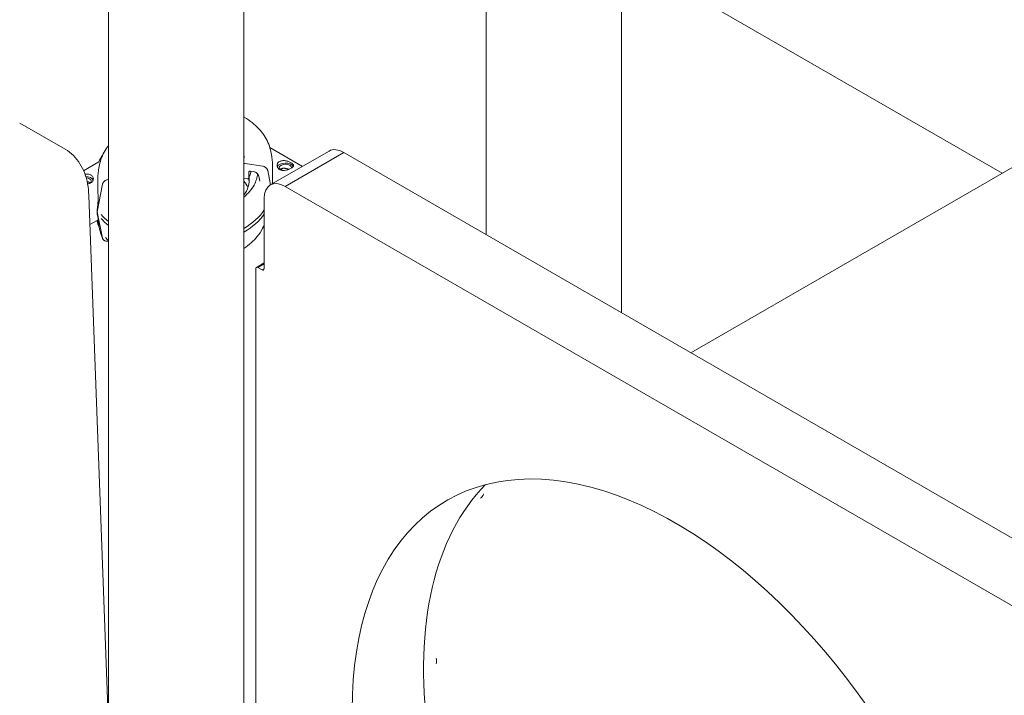
# Model space of a CAD drawing. Units: millimetres. Extents: x 0 to 86889, y 5057 to 64149.
# Drawn here: x 54506 to 55335, y 60347 to 60917 of the extents above; entities that cross this region are included whole.
import ezdxf

# ---------------------------------------------------------------- set-up
doc = ezdxf.new("R2010")
doc.units = ezdxf.units.MM

# ---------------------------------------------------------------- blocks, each defined once
blk = doc.blocks.new('A$C3D1E236D')
at = {"color": 0, "linetype": 'Continuous', "lineweight": 0, "extrusion": (-5.55112e-17, 0.816497, 0.57735)}
for p, q in [((170.59, 28129.53), (170.59, 28585.13)), ((-147.62, 27244.79), (-147.62, 28467.34)), ((-33.62, 27245.6), (-33.62, 28467.22)), ((246.97, 28387.95), (605.09, 28181.19)), ((284.59, 28063.71), (284.59, 28366.23)), ((-183.97, 28201.44), (-222.31, 28223.58)), ((672.62, 28220.18), (343.1, 28029.93)), ((15.85, 28187.03), (-11.66, 28202.84)), ((-11.26, 28171.38), (38.24, 28199.96)), ((-11.18, 28200.86), (-10.02, 28195.23)), ((1.24, 28170.15), (50.74, 28198.72)), ((1.24, 28170.15), (50.74, 28198.72)), ((672.62, 27839.68), (50.74, 28198.72)), ((672.62, 27839.68), (50.74, 28198.72)), ((-155.68, 28190.72), (-168.46, 28183.34)), ((-154.68, 28189.64), (-155.84, 28184.01)), ((-17.64, 28187.17), (-32.31, 28189.42)), ((-29.35, 28177.33), (-29.35, 28182.02)), ((-27.9, 28183.02), (-25.3, 28182.63)), ((-11.06, 28171.5), (-13.35, 28183.44)), ((-148.18, 28175.86), (-147.62, 28175.95)), ((-33.62, 28177.17), (-30.32, 28176.66)), ((-21.01, 28178.9), (-20.16, 28174.46)), ((-156.97, 28148.58), (-152.46, 28172.13)), ((658.85, 27790.48), (1.24, 28170.15)), ((658.85, 27790.48), (1.24, 28170.15)), ((-147.62, 27717.33), (-164.1, 28162.57)), ((-16.43, 28159.94), (-16.43, 28100.74)), ((-16.43, 28159.94), (-16.43, 28100.74)), ((-152.46, 28126.42), (-156.97, 28148.58)), ((-156.42, 28141.79), (-163.18, 28137.89)), ((-154.68, 28133.03), (-156.47, 28141.76)), ((-147.62, 28124.1), (-148.18, 28124.01)), ((-23.5, 27428.17), (-23.5, 28100.74)), ((-23.5, 27428.17), (-23.5, 28100.74)), ((-16.43, 28105.67), (-22.99, 28101.89)), ((-21.74, 28101.76), (-16.43, 28104.83)), ((-21.74, 28101.76), (-16.43, 28104.83)), ((-18.2, 28099.72), (-21.74, 28101.76)), ((-18.2, 28099.72), (-21.74, 28101.76)), ((-16.43, 28100.74), (-18.2, 28099.72)), ((-16.43, 28100.74), (-18.2, 28099.72))]:
    blk.add_line(p, q, dxfattribs=at)
at = {"color": 0, "linetype": 'Continuous', "lineweight": 0, "extrusion": (-2.66819e-16, 3.60381e-16, -1)}
blk.add_ellipse((-35.47, 28224.65), major_axis=(2.36, 3.83), ratio=0.59628, start_param=-0.204566, end_param=0, dxfattribs=at)
at = {"color": 0, "linetype": 'Continuous', "lineweight": 0}
for centre, major_axis, start_param, end_param in [((50.74, 28178.31), (-12.5, 21.65), -0.785398, 0), ((50.74, 28178.31), (-12.5, 21.65), -0.785398, 0), ((1.43, 28185.79), (-5.25, 0), -2.354098, 0.584701), ((1.43, 28185.79), (5.25, 0), -0.078367, 0.787495), ((-167.28, 28174.47), (7, 0), 0.219134, 1.484864), ((-86.43, 28175.7), (57.5, 0), -0.406578, 0.065069), ((-86.43, 28171.61), (57.5, 0), 0.061526, 0.156621), ((-86.43, 28165.08), (74.54, 0), -0.783362, -0.350733), ((-86.43, 28161.82), (74.54, 0), -0.783362, -0.350733), ((-18.2, 28101.76), (1.25, -2.17), -0.785398, 0.785398), ((-18.2, 28101.76), (1.25, -2.17), -0.785398, 0.785398), ((390.15, 27606.76), (-192.5, 333.42), 0.156756, 1.745579), ((390.15, 27606.76), (-192.5, 333.42), 0.156756, 1.745579), ((155.52, 27923.78), (9.74, -16.87), 0.056667, 0.436924)]:
    blk.add_ellipse(centre, major_axis=major_axis, ratio=0.57735, start_param=start_param, end_param=end_param, dxfattribs=at)
at = {"color": 0, "linetype": 'Continuous', "lineweight": 0, "extrusion": (-1.15188e-16, -1.11022e-16, -1)}
blk.add_ellipse((1.43, 28185.79), major_axis=(-7, 0), ratio=0.57735, start_param=0.219348, end_param=2.862645, dxfattribs=at)
at = {"color": 0, "linetype": 'Continuous', "lineweight": 0, "extrusion": (-8.90363e-17, 1.79254e-16, -1)}
blk.add_ellipse((-5.23, 28174.93), major_axis=(4.98, 8.67), ratio=0.576138, start_param=-0.415637, end_param=-0.002192, dxfattribs=at)
at = {"color": 0, "linetype": 'Continuous', "lineweight": 0, "extrusion": (-1.09492e-16, 2.55046e-16, -1)}
blk.add_ellipse((-5.23, 28174.93), major_axis=(-7.1, -12.35), ratio=0.576138, start_param=-2.723238, end_param=-2.705869, dxfattribs=at)
at = {"color": 0, "linetype": 'Continuous', "lineweight": 0, "extrusion": (-6.77643e-17, -5.55112e-17, -1)}
blk.add_ellipse((-167.28, 28174.47), major_axis=(5.25, 0), ratio=0.57735, start_param=-1.396349, end_param=0.584351, dxfattribs=at)
at = {"color": 0, "linetype": 'Continuous', "lineweight": 0, "extrusion": (2.29215e-16, 3.24633e-16, -1)}
blk.add_ellipse((1.24, 28149.73), major_axis=(-12.5, 21.65), ratio=0.57735, start_param=-0.785398, end_param=0.785398, dxfattribs=at)
blk.add_ellipse((1.24, 28149.73), major_axis=(-12.5, 21.65), ratio=0.57735, start_param=-0.785398, end_param=0.785398, dxfattribs=at)
at = {"color": 0, "linetype": 'Continuous', "lineweight": 0, "extrusion": (-1.07141e-15, 3.57777e-16, -1)}
for start_param, end_param in [(-5.651094, -5.237868), (0.218867, 0.632092)]:
    blk.add_ellipse((-149.18, 28170.22), major_axis=(-6.28, -27.59), ratio=0.166718, start_param=start_param, end_param=end_param, dxfattribs=at)
at = {"color": 0, "linetype": 'Continuous', "lineweight": 0, "extrusion": (4.06914e-17, -4.11519e-25, -1)}
blk.add_ellipse((-90.74, 28159.08), major_axis=(57.5, 0), ratio=0.57735, start_param=-0.115388, end_param=-0.107314, dxfattribs=at)
at = {"color": 0, "linetype": 'Continuous', "lineweight": 0, "extrusion": (9.11155e-17, -1.11022e-16, -1)}
blk.add_ellipse((-86.43, 28165.08), major_axis=(-74.54, 0), ratio=0.57735, start_param=-0.607754, end_param=-0.448558, dxfattribs=at)
at = {"color": 0, "linetype": 'Continuous', "lineweight": 0, "extrusion": (-3.51445e-17, -1.11022e-16, -1)}
blk.add_ellipse((-86.43, 28161.82), major_axis=(-74.54, 0), ratio=0.57735, start_param=-0.607754, end_param=-0.448558, dxfattribs=at)
at = {"color": 0, "linetype": 'Continuous', "lineweight": 0, "extrusion": (1.60822e-16, 2.21048e-16, -1)}
blk.add_ellipse((-21.74, 28099.72), major_axis=(-1.25, 2.17), ratio=0.57735, start_param=-0.785398, end_param=0.785398, dxfattribs=at)
blk.add_ellipse((-21.74, 28099.72), major_axis=(-1.25, 2.17), ratio=0.57735, start_param=-0.785398, end_param=0.785398, dxfattribs=at)
at = {"color": 0, "linetype": 'Continuous', "lineweight": 0, "extrusion": (2.81007e-16, 2.90437e-16, -1)}
blk.add_ellipse((330.05, 27572.06), major_axis=(-192.5, 333.42), ratio=0.57735, start_param=-0.785398, end_param=1.745579, dxfattribs=at)
blk.add_ellipse((330.05, 27572.06), major_axis=(-192.5, 333.42), ratio=0.57735, start_param=-0.785398, end_param=1.745579, dxfattribs=at)
at = {"color": 0, "linetype": 'Continuous', "lineweight": 0, "extrusion": (2.08896e-16, 2.48804e-16, -1)}
blk.add_ellipse((114.98, 27777.95), major_axis=(9.74, -16.87), ratio=0.57735, start_param=-0.941024, end_param=-0.629773, dxfattribs=at)
at = {"color": 0, "linetype": 'Continuous', "lineweight": 0}
for points, knots in [([(-33.11, 28228.48), (-30.78, 28227.04), (-28.59, 28225.51), (-24.54, 28222.27), (-22.68, 28220.56), (-19.31, 28216.99), (-17.81, 28215.13), (-15.19, 28211.25), (-14.08, 28209.25), (-12.3, 28205.12), (-11.62, 28203.01), (-11.18, 28200.86)], [0.0333497, 0.0333497, 0.0333497, 0.0333497, 0.1601343, 0.1601343, 0.2869188, 0.2869188, 0.4137034, 0.4137034, 0.5404879, 0.5404879, 0.6672725, 0.6672725, 0.6672725, 0.6672725]), ([(-183.97, 28201.44), (-181.44, 28199.98), (-179.11, 28198.19), (-174.94, 28194.07), (-173.1, 28191.75), (-169.96, 28186.71), (-168.64, 28184), (-166.52, 28178.29), (-165.71, 28175.29), (-164.56, 28169.08), (-164.22, 28165.87), (-164.1, 28162.57)], [0.7853982, 0.7853982, 0.7853982, 0.7853982, 0.9424778, 0.9424778, 1.0995574, 1.0995574, 1.2566371, 1.2566371, 1.4137167, 1.4137167, 1.5707963, 1.5707963, 1.5707963, 1.5707963]), ([(-154.68, 28189.64), (-154.24, 28191.78), (-153.57, 28193.89), (-151.79, 28198), (-150.69, 28200), (-148.83, 28202.76), (-148.24, 28203.56), (-147.62, 28204.36)], [5.6159128, 5.6159128, 5.6159128, 5.6159128, 5.742278, 5.742278, 5.8686432, 5.8686432, 5.9223822, 5.9223822, 5.9223822, 5.9223822]), ([(-33.24, 28196.03), (-33.24, 28195.51), (-33.26, 28194.99), (-33.36, 28193.95), (-33.43, 28193.42), (-33.55, 28192.74), (-33.59, 28192.57), (-33.62, 28192.41)], [0.7853982, 0.7853982, 0.7853982, 0.7853982, 0.8379032, 0.8379032, 0.8904082, 0.8904082, 0.9071011, 0.9071011, 0.9071011, 0.9071011]), ([(-32.31, 28189.42), (-32.49, 28189.44), (-32.68, 28189.46), (-33.07, 28189.45), (-33.25, 28189.43), (-33.48, 28189.39), (-33.55, 28189.37), (-33.62, 28189.35)], [4.442895, 4.442895, 4.442895, 4.442895, 4.998259, 4.998259, 5.553623, 5.553623, 5.776622, 5.776622, 5.776622, 5.776622]), ([(-9.52, 28172.39), (-9.51, 28172.62), (-9.51, 28172.85), (-9.5, 28173.91), (-9.48, 28174.74), (-9.44, 28176.4), (-9.42, 28177.23), (-9.37, 28178.88), (-9.35, 28179.69), (-9.3, 28181.29), (-9.29, 28182.08), (-9.26, 28183.61), (-9.25, 28184.36), (-9.25, 28185.82), (-9.25, 28186.52), (-9.29, 28188.56), (-9.35, 28189.81), (-9.56, 28192.49), (-9.75, 28193.9), (-10.02, 28195.21), (-10.02, 28195.22), (-10.02, 28195.23)], [109.275249, 109.275249, 109.275249, 109.275249, 109.970384, 109.970384, 112.47679, 112.47679, 114.983197, 114.983197, 117.489604, 117.489604, 119.996011, 119.996011, 122.502417, 122.502417, 125.008824, 125.008824, 130.021638, 130.021638, 136.880429, 136.880429, 136.924007, 136.924007, 136.924007, 136.924007]), ([(-3.51, 28184.4), (-3.82, 28184.58), (-4.11, 28184.8), (-4.63, 28185.29), (-4.85, 28185.57), (-5.21, 28186.16), (-5.35, 28186.47), (-5.52, 28187.11), (-5.57, 28187.44), (-5.57, 28188.06), (-5.53, 28188.39), (-5.35, 28189.03), (-5.22, 28189.34), (-4.87, 28189.93), (-4.65, 28190.21), (-4.13, 28190.7), (-3.84, 28190.91), (-3.21, 28191.28), (-2.86, 28191.43), (-2.1, 28191.68), (-1.68, 28191.78), (-0.82, 28191.89), (-0.37, 28191.92), (0.53, 28191.9), (0.98, 28191.86), (1.85, 28191.74), (2.31, 28191.65), (3.21, 28191.43), (3.66, 28191.3), (4.52, 28191), (4.93, 28190.83), (5.7, 28190.49), (6.06, 28190.31), (6.69, 28189.95), (6.98, 28189.75), (7.5, 28189.36), (7.72, 28189.16), (8.08, 28188.76), (8.21, 28188.56), (8.39, 28188.16), (8.43, 28187.96), (8.43, 28187.58), (8.39, 28187.38), (8.22, 28186.98), (8.09, 28186.77), (7.73, 28186.36), (7.51, 28186.16), (7, 28185.76), (6.71, 28185.57), (6.08, 28185.21), (5.73, 28185.03), (4.96, 28184.68), (4.55, 28184.52), (3.68, 28184.22), (3.24, 28184.09), (2.34, 28183.87), (1.88, 28183.78), (1.01, 28183.66), (0.56, 28183.62), (-0.34, 28183.6), (-0.79, 28183.62), (-1.65, 28183.73), (-2.07, 28183.82), (-2.84, 28184.06), (-3.19, 28184.22), (-3.51, 28184.4)], [0, 0, 0, 0, 1.329784, 1.329784, 2.659567, 2.659567, 3.989351, 3.989351, 5.319135, 5.319135, 6.648301, 6.648301, 7.977468, 7.977468, 9.306635, 9.306635, 10.635802, 10.635802, 11.964969, 11.964969, 13.294136, 13.294136, 14.623303, 14.623303, 15.95247, 15.95247, 17.282253, 17.282253, 18.612037, 18.612037, 19.94182, 19.94182, 21.271604, 21.271604, 22.601388, 22.601388, 23.931171, 23.931171, 25.260955, 25.260955, 26.590739, 26.590739, 27.919906, 27.919906, 29.249072, 29.249072, 30.578239, 30.578239, 31.907406, 31.907406, 33.236573, 33.236573, 34.56574, 34.56574, 35.894907, 35.894907, 37.224074, 37.224074, 38.553857, 38.553857, 39.883641, 39.883641, 41.213425, 41.213425, 42.543208, 42.543208, 42.543208, 42.543208]), ([(-156.31, 28157.28), (-156.31, 28157.52), (-156.31, 28157.76), (-156.29, 28159.28), (-156.3, 28160.56), (-156.33, 28162.6), (-156.35, 28163.43), (-156.39, 28165.09), (-156.41, 28165.92), (-156.46, 28167.56), (-156.49, 28168.38), (-156.53, 28169.98), (-156.55, 28170.76), (-156.58, 28172.3), (-156.59, 28173.05), (-156.6, 28174.5), (-156.6, 28175.21), (-156.57, 28177.24), (-156.51, 28178.5), (-156.31, 28181.17), (-156.12, 28182.59), (-155.85, 28183.93), (-155.84, 28183.97), (-155.84, 28184.01)], [105.624581, 105.624581, 105.624581, 105.624581, 106.295101, 106.295101, 109.970384, 109.970384, 112.47679, 112.47679, 114.983197, 114.983197, 117.489604, 117.489604, 119.996011, 119.996011, 122.502417, 122.502417, 125.008824, 125.008824, 130.021638, 130.021638, 136.880429, 136.880429, 137.092702, 137.092702, 137.092702, 137.092702]), ([(-27.52, 28182.97), (-27.53, 28182.94), (-27.53, 28182.91), (-27.66, 28182.22), (-27.81, 28181.57), (-28.16, 28180.26), (-28.37, 28179.62), (-28.85, 28178.33), (-29.11, 28177.69), (-29.41, 28177.06)], [0.8880068, 0.8880068, 0.8880068, 0.8880068, 0.8903048, 0.8903048, 0.9427581, 0.9427581, 0.9952115, 0.9952115, 1.0476648, 1.0476648, 1.0476648, 1.0476648]), ([(-29.35, 28182.02), (-29.35, 28182.1), (-29.34, 28182.18), (-29.3, 28182.33), (-29.27, 28182.41), (-29.21, 28182.54), (-29.16, 28182.6), (-29.05, 28182.73), (-28.99, 28182.78), (-28.86, 28182.87), (-28.79, 28182.91), (-28.63, 28182.97), (-28.54, 28183), (-28.37, 28183.03), (-28.28, 28183.04), (-28.09, 28183.05), (-27.99, 28183.04), (-27.9, 28183.02)], [4.442895, 4.442895, 4.442895, 4.442895, 4.720575, 4.720575, 4.998255, 4.998255, 5.275936, 5.275936, 5.553616, 5.553616, 5.831298, 5.831298, 6.108979, 6.108979, 6.386661, 6.386661, 6.664342, 6.664342, 6.664342, 6.664342]), ([(-25.3, 28182.63), (-25.03, 28182.58), (-24.74, 28182.52), (-24.17, 28182.33), (-23.89, 28182.22), (-23.39, 28181.97), (-23.13, 28181.81), (-22.64, 28181.46), (-22.42, 28181.27), (-22.04, 28180.89), (-21.85, 28180.67), (-21.52, 28180.21), (-21.39, 28179.97), (-21.18, 28179.52), (-21.09, 28179.27), (-21.03, 28178.98), (-21.02, 28178.94), (-21.01, 28178.9)], [19.993024, 19.993024, 19.993024, 19.993024, 20.826069, 20.826069, 21.659114, 21.659114, 22.492157, 22.492157, 23.3252, 23.3252, 24.158242, 24.158242, 24.991284, 24.991284, 25.824324, 25.824324, 25.953168, 25.953168, 25.953168, 25.953168]), ([(-13.35, 28183.44), (-13.36, 28183.48), (-13.36, 28183.51), (-13.43, 28183.81), (-13.52, 28184.06), (-13.72, 28184.51), (-13.86, 28184.75), (-14.19, 28185.21), (-14.37, 28185.43), (-14.75, 28185.81), (-14.98, 28186), (-15.47, 28186.35), (-15.73, 28186.51), (-16.22, 28186.76), (-16.5, 28186.87), (-17.08, 28187.06), (-17.37, 28187.12), (-17.64, 28187.17)], [0.704197, 0.704197, 0.704197, 0.704197, 0.833041, 0.833041, 1.666082, 1.666082, 2.499124, 2.499124, 3.332165, 3.332165, 4.165208, 4.165208, 4.998251, 4.998251, 5.831295, 5.831295, 6.664339, 6.664339, 6.664339, 6.664339]), ([(4.37, 28184.46), (4.36, 28184.46), (4.35, 28184.46), (4.06, 28184.6), (3.75, 28184.73), (3.1, 28184.96), (2.76, 28185.06), (2.09, 28185.24), (1.75, 28185.31), (1.09, 28185.41), (0.76, 28185.45), (0.08, 28185.47), (-0.25, 28185.45), (-0.9, 28185.37), (-1.21, 28185.31), (-1.79, 28185.12), (-2.05, 28185.01), (-2.52, 28184.73), (-2.74, 28184.57), (-2.98, 28184.34), (-3.03, 28184.29), (-3.07, 28184.24)], [16.962799, 16.962799, 16.962799, 16.962799, 16.984744, 16.984744, 17.98418, 17.98418, 18.983617, 18.983617, 19.983053, 19.983053, 20.98178, 20.98178, 21.980507, 21.980507, 22.979234, 22.979234, 23.977961, 23.977961, 24.976688, 24.976688, 25.228008, 25.228008, 25.228008, 25.228008]), ([(-162.33, 28173.08), (-162.02, 28173.26), (-161.73, 28173.47), (-161.21, 28173.97), (-160.99, 28174.25), (-160.63, 28174.84), (-160.5, 28175.15), (-160.33, 28175.79), (-160.28, 28176.12), (-160.28, 28176.75), (-160.33, 28177.07), (-160.5, 28177.71), (-160.63, 28178.02), (-160.99, 28178.61), (-161.21, 28178.89), (-161.73, 28179.38), (-162.02, 28179.59), (-162.65, 28179.95), (-163, 28180.11), (-163.77, 28180.36), (-164.18, 28180.45), (-165.05, 28180.57), (-165.49, 28180.59), (-166.39, 28180.57), (-166.85, 28180.53), (-167.3, 28180.47), (-167.32, 28180.47), (-167.34, 28180.47)], [0, 0, 0, 0, 1.329784, 1.329784, 2.659567, 2.659567, 3.989351, 3.989351, 5.319135, 5.319135, 6.648301, 6.648301, 7.977468, 7.977468, 9.306635, 9.306635, 10.635802, 10.635802, 11.964969, 11.964969, 13.294136, 13.294136, 14.623303, 14.623303, 15.95247, 15.95247, 16.007234, 16.007234, 16.007234, 16.007234]), ([(-165.53, 28174.11), (-165.45, 28174.11), (-165.36, 28174.1), (-164.96, 28174.05), (-164.65, 28173.98), (-164.07, 28173.8), (-163.81, 28173.68), (-163.34, 28173.41), (-163.12, 28173.25), (-162.87, 28173.01), (-162.82, 28172.96), (-162.78, 28172.91)], [21.730878, 21.730878, 21.730878, 21.730878, 21.980507, 21.980507, 22.979234, 22.979234, 23.977961, 23.977961, 24.976688, 24.976688, 25.237811, 25.237811, 25.237811, 25.237811]), ([(-165.16, 28172.3), (-164.97, 28172.31), (-164.79, 28172.32), (-164.18, 28172.4), (-163.77, 28172.49), (-163, 28172.74), (-162.65, 28172.9), (-162.33, 28173.08)], [39.33336, 39.33336, 39.33336, 39.33336, 39.883641, 39.883641, 41.213425, 41.213425, 42.543208, 42.543208, 42.543208, 42.543208]), ([(-152.46, 28172.13), (-152.46, 28172.17), (-152.45, 28172.21), (-152.38, 28172.5), (-152.29, 28172.75), (-152.09, 28173.2), (-151.95, 28173.44), (-151.63, 28173.9), (-151.44, 28174.12), (-151.06, 28174.5), (-150.83, 28174.69), (-150.35, 28175.04), (-150.09, 28175.2), (-149.59, 28175.45), (-149.31, 28175.57), (-148.74, 28175.75), (-148.44, 28175.82), (-148.18, 28175.86)], [0.704197, 0.704197, 0.704197, 0.704197, 0.833041, 0.833041, 1.666082, 1.666082, 2.499124, 2.499124, 3.332165, 3.332165, 4.165208, 4.165208, 4.998251, 4.998251, 5.831295, 5.831295, 6.664339, 6.664339, 6.664339, 6.664339]), ([(-21.98, 28180.81), (-22.2, 28177.58), (-23.18, 28174.35), (-26.87, 28167.67), (-29.81, 28164.24), (-33.62, 28161.14)], [0.8246056, 0.8246056, 0.8246056, 0.8246056, 1.0937312, 1.0937312, 1.4018366, 1.4018366, 1.4018366, 1.4018366]), ([(-33.37, 28174.29), (-32.09, 28172.73), (-31, 28171.1), (-30.08, 28169.38), (-30.05, 28169.33), (-30.02, 28169.28)], [0.3450572, 0.3450572, 0.3450572, 0.3450572, 0.4845788, 0.4845788, 0.48916, 0.48916, 0.48916, 0.48916]), ([(-30.32, 28176.66), (-30.26, 28176.65), (-30.19, 28176.64), (-30.06, 28176.65), (-30, 28176.65), (-29.89, 28176.68), (-29.83, 28176.69), (-29.73, 28176.74), (-29.68, 28176.76), (-29.59, 28176.82), (-29.55, 28176.86), (-29.48, 28176.94), (-29.45, 28176.98), (-29.4, 28177.07), (-29.38, 28177.12), (-29.36, 28177.22), (-29.35, 28177.28), (-29.35, 28177.33)], [-1.480965, -1.480965, -1.480965, -1.480965, -1.295844, -1.295844, -1.110723, -1.110723, -0.925602, -0.925602, -0.740481, -0.740481, -0.555361, -0.555361, -0.37024, -0.37024, -0.18512, -0.18512, 0, 0, 0, 0]), ([(-156.42, 28141.79), (-156.4, 28141.8), (-156.38, 28141.84), (-156.35, 28141.97), (-156.33, 28142.08), (-156.3, 28142.48), (-156.29, 28142.81), (-156.31, 28143.34), (-156.31, 28143.42), (-156.31, 28143.51)], [70.615538, 70.615538, 70.615538, 70.615538, 72.415175, 72.415175, 74.921582, 74.921582, 78.596864, 78.596864, 79.267384, 79.267384, 79.267384, 79.267384]), ([(-152.25, 28125.79), (-152.47, 28126.26), (-152.68, 28126.73), (-153.08, 28127.68), (-153.26, 28128.16), (-153.61, 28129.12), (-153.77, 28129.61), (-154.07, 28130.58), (-154.21, 28131.07), (-154.46, 28132.05), (-154.58, 28132.54), (-154.68, 28133.03)], [5.23395, 5.23395, 5.23395, 5.23395, 5.2630923, 5.2630923, 5.2922346, 5.2922346, 5.3213769, 5.3213769, 5.3505192, 5.3505192, 5.3796615, 5.3796615, 5.3796615, 5.3796615]), ([(-16.94, 28136.78), (-17.96, 28134.18), (-19.38, 28131.66), (-23.94, 28125.48), (-27.59, 28122.02), (-32.49, 28118.58), (-33.05, 28118.2), (-33.62, 28117.83)], [1.0078285, 1.0078285, 1.0078285, 1.0078285, 1.1882384, 1.1882384, 1.472953, 1.472953, 1.5088305, 1.5088305, 1.5088305, 1.5088305]), ([(-17.57, 28135.31), (-17.32, 28135.27), (-17.05, 28135.25), (-16.67, 28135.26), (-16.55, 28135.27), (-16.43, 28135.28)], [20.067479, 20.067479, 20.067479, 20.067479, 20.826063, 20.826063, 21.17634, 21.17634, 21.17634, 21.17634]), ([(-148.18, 28124.01), (-148.44, 28123.97), (-148.74, 28123.95), (-149.31, 28123.96), (-149.59, 28123.99), (-150.09, 28124.08), (-150.35, 28124.16), (-150.83, 28124.36), (-151.06, 28124.48), (-151.44, 28124.75), (-151.63, 28124.91), (-151.95, 28125.27), (-152.09, 28125.47), (-152.29, 28125.85), (-152.38, 28126.08), (-152.45, 28126.35), (-152.46, 28126.38), (-152.46, 28126.42)], [19.993019, 19.993019, 19.993019, 19.993019, 20.826063, 20.826063, 21.659106, 21.659106, 22.492149, 22.492149, 23.325192, 23.325192, 24.158234, 24.158234, 24.991276, 24.991276, 25.824317, 25.824317, 25.95316, 25.95316, 25.95316, 25.95316])]:
    blk.add_open_spline(points, degree=3, knots=knots, dxfattribs=at)
for points in [[(-155.75, 28190.55), (-154.85, 28192.73), (-153.68, 28194.85), (-152.26, 28196.88)], [(-155.03, 28134.73), (-156.05, 28136.86), (-156.81, 28139.06), (-157.27, 28141.3)], [(-147.62, 28124.54), (-148.46, 28125.37), (-149.25, 28126.22), (-149.99, 28127.09)]]:
    blk.add_open_spline(points, degree=3, dxfattribs=at)
for points, weights in [([(-156.97, 28148.58), (-156.64, 28153.09), (-156.31, 28157.28)], [1, 1.0001836503, 1]), ([(-156.31, 28143.51), (-156.64, 28145.9), (-156.97, 28148.58)], [1, 1.00018365045, 1])]:
    blk.add_rational_spline(points, weights, degree=2, dxfattribs=at)

msp = doc.modelspace()

# ---------------------------------------------------------------- block references
msp.add_blockref('A$C3D1E236D', (54728.31, 32606.02))

doc.saveas('drawing.dxf')
